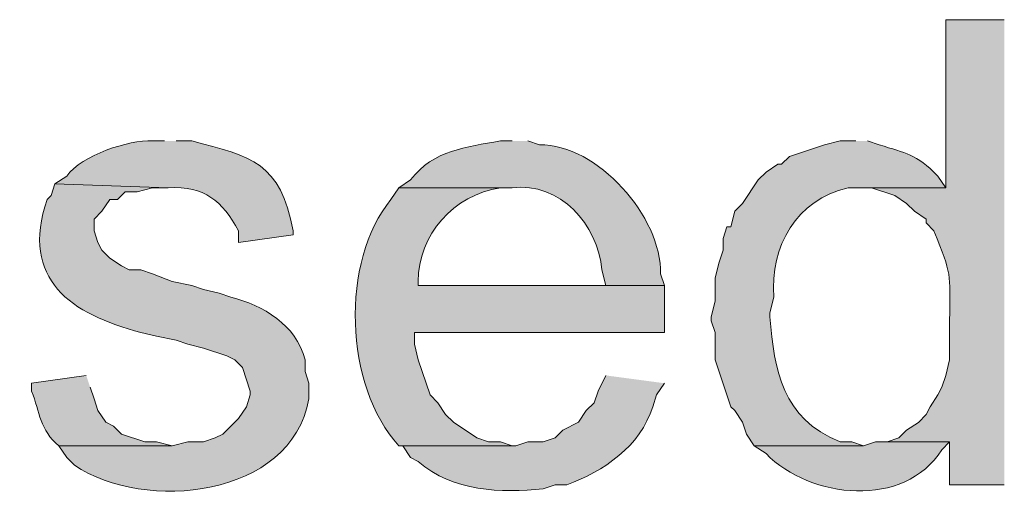
# Model space of a CAD drawing. Units: inches. Extents: x 23 to 190, y 62 to 219.
# Drawn here: x 101 to 106, y 88 to 91 of the extents above; entities that cross this region are included whole.
import ezdxf

# ---------------------------------------------------------------- set-up
doc = ezdxf.new("R2010")
doc.units = ezdxf.units.IN
doc.header["$MEASUREMENT"] = 0
doc.layers.add('Layer 1', color=7, linetype='Continuous')

msp = doc.modelspace()

# ---------------------------------------------------------------- hatches: boundary and pattern name
at = {"layer": 'Layer 1', "true_color": 0xffffff}
h = msp.add_hatch(color=7, dxfattribs=at)
edge = h.paths.add_edge_path()
edge.add_spline(control_points=[(106.3413, 90.5157), (106.3413, 90.5157), (106.0238, 90.5157), (106.0238, 90.5157), (106.0238, 90.5157), (106.0238, 89.6056), (106.0238, 89.6056), (106.0238, 89.6056), (105.5582, 89.6056), (105.5582, 89.6056), (105.5582, 89.6056), (105.6217, 89.6056), (105.6217, 89.6056), (105.6217, 89.6056), (105.7487, 89.5632), (105.7487, 89.5632), (105.7487, 89.5632), (105.8122, 89.5209), (105.8122, 89.5209), (105.8122, 89.5209), (105.8545, 89.4785), (105.8545, 89.4785), (105.8545, 89.4785), (105.918, 89.4362), (105.918, 89.4362), (105.918, 89.4362), (105.918, 89.415), (105.918, 89.415), (105.918, 89.415), (105.9603, 89.3727), (105.9603, 89.3727), (106.0581, 89.1222), (106.0471, 89.1603), (106.045, 88.8859), (106.045, 88.8859), (106.045, 88.6742), (106.045, 88.6742), (106.045, 88.6742), (106.0238, 88.5895), (106.0238, 88.5895), (106.0238, 88.5895), (106.0027, 88.526), (106.0027, 88.526), (106.0027, 88.526), (105.9815, 88.4837), (105.9815, 88.4837), (105.9815, 88.4837), (105.9392, 88.4202), (105.9392, 88.4202), (105.9392, 88.4202), (105.918, 88.3779), (105.918, 88.3779), (105.918, 88.3779), (105.8757, 88.3355), (105.8757, 88.3355), (105.8757, 88.3355), (105.8122, 88.2932), (105.8122, 88.2932), (105.8122, 88.2932), (105.7698, 88.2509), (105.7698, 88.2509), (105.7698, 88.2509), (105.7063, 88.2297), (105.7063, 88.2297), (105.7063, 88.2297), (106.045, 88.2297), (106.045, 88.2297), (106.045, 88.2297), (106.045, 87.9969), (106.045, 87.9969), (106.045, 87.9969), (106.3413, 87.9969), (106.3413, 87.9969)], knot_values=[0, 0, 0, 0, 0.352778, 0.352778, 0.352778, 0.705556, 0.705556, 0.705556, 1.058333, 1.058333, 1.058333, 1.411111, 1.411111, 1.411111, 1.763889, 1.763889, 1.763889, 2.116667, 2.116667, 2.116667, 2.469444, 2.469444, 2.469444, 2.822222, 2.822222, 2.822222, 3.175, 3.175, 3.175, 3.527778, 3.527778, 3.527778, 3.880556, 3.880556, 3.880556, 4.233333, 4.233333, 4.233333, 4.586111, 4.586111, 4.586111, 4.938889, 4.938889, 4.938889, 5.291667, 5.291667, 5.291667, 5.644444, 5.644444, 5.644444, 5.997222, 5.997222, 5.997222, 6.35, 6.35, 6.35, 6.702778, 6.702778, 6.702778, 7.055556, 7.055556, 7.055556, 7.408333, 7.408333, 7.408333, 7.761111, 7.761111, 7.761111, 8.113889, 8.113889, 8.113889, 8.466667, 8.466667, 8.466667, 8.466667], degree=3, periodic=0)
edge.add_line((106.3413, 87.9969), (106.3413, 90.5157))
h = msp.add_hatch(color=7, dxfattribs=at)
edge = h.paths.add_edge_path()
edge.add_spline(control_points=[(101.7905, 89.8596), (101.7905, 89.8596), (101.727, 89.8596), (101.727, 89.8596), (101.5943, 89.8656), (101.3456, 89.7819), (101.2613, 89.6691), (101.2613, 89.6691), (101.1978, 89.6267), (101.1978, 89.6267), (101.1978, 89.6267), (101.8117, 89.6056), (101.8117, 89.6056), (102.0113, 89.6158), (102.102, 89.535), (102.1927, 89.3727), (102.1927, 89.3727), (102.1927, 89.3092), (102.1927, 89.3092), (102.1927, 89.3092), (102.489, 89.3516), (102.489, 89.3516), (102.489, 89.3516), (102.489, 89.3727), (102.489, 89.3727), (102.4181, 89.7424), (102.2639, 89.7763), (101.9387, 89.8596), (101.9387, 89.8596), (101.854, 89.8596), (101.854, 89.8596)], knot_values=[0, 0, 0, 0, 0.352778, 0.352778, 0.352778, 0.705556, 0.705556, 0.705556, 1.058333, 1.058333, 1.058333, 1.411111, 1.411111, 1.411111, 1.763889, 1.763889, 1.763889, 2.116667, 2.116667, 2.116667, 2.469444, 2.469444, 2.469444, 2.822222, 2.822222, 2.822222, 3.175, 3.175, 3.175, 3.527778, 3.527778, 3.527778, 3.527778], degree=3, periodic=0)
edge.add_line((101.854, 89.8596), (101.7905, 89.8596))
h = msp.add_hatch(color=7, dxfattribs=at)
edge = h.paths.add_edge_path()
edge.add_spline(control_points=[(103.6743, 89.8596), (103.6743, 89.8596), (103.6108, 89.8596), (103.6108, 89.8596), (103.4242, 89.8239), (103.2517, 89.8123), (103.124, 89.6479), (103.124, 89.6479), (103.0605, 89.6056), (103.0605, 89.6056), (103.0605, 89.6056), (103.6743, 89.6056), (103.6743, 89.6056), (103.9364, 89.6366), (104.1386, 89.4073), (104.1612, 89.1611), (104.1612, 89.1611), (104.1823, 89.0764), (104.1823, 89.0764), (104.1823, 89.0764), (103.1663, 89.0764), (103.1663, 89.0764), (103.1663, 89.0764), (104.4998, 89.0764), (104.4998, 89.0764), (104.4998, 89.0764), (104.4787, 89.1399), (104.4787, 89.1399), (104.4861, 89.4457), (104.1368, 89.8437), (103.8225, 89.8384), (103.8225, 89.8384), (103.759, 89.8596), (103.759, 89.8596)], knot_values=[0, 0, 0, 0, 0.352778, 0.352778, 0.352778, 0.705556, 0.705556, 0.705556, 1.058333, 1.058333, 1.058333, 1.411111, 1.411111, 1.411111, 1.763889, 1.763889, 1.763889, 2.116667, 2.116667, 2.116667, 2.469444, 2.469444, 2.469444, 2.822222, 2.822222, 2.822222, 3.175, 3.175, 3.175, 3.527778, 3.527778, 3.527778, 3.880556, 3.880556, 3.880556, 3.880556], degree=3, periodic=0)
edge.add_line((103.759, 89.8596), (103.6743, 89.8596))
h = msp.add_hatch(color=7, dxfattribs=at)
edge = h.paths.add_edge_path()
edge.add_spline(control_points=[(105.537, 89.8596), (105.537, 89.8596), (105.4523, 89.8596), (105.4523, 89.8596), (105.4523, 89.8596), (105.3677, 89.8384), (105.3677, 89.8384), (105.3677, 89.8384), (105.1772, 89.7749), (105.1772, 89.7749), (105.1772, 89.7749), (105.1348, 89.7326), (105.1348, 89.7326), (105.1348, 89.7326), (105.1137, 89.7326), (105.1137, 89.7326), (105.1137, 89.7326), (105.0502, 89.6902), (105.0502, 89.6902), (105.0502, 89.6902), (105.0078, 89.6479), (105.0078, 89.6479), (105.0078, 89.6479), (104.9232, 89.5209), (104.9232, 89.5209), (104.9232, 89.5209), (104.8808, 89.4786), (104.8808, 89.4786), (104.8808, 89.4786), (104.8597, 89.3939), (104.8597, 89.3939), (104.8597, 89.3939), (104.8385, 89.3939), (104.8385, 89.3939), (104.8385, 89.3939), (104.8173, 89.3304), (104.8173, 89.3304), (104.8173, 89.3304), (104.8173, 89.2669), (104.8173, 89.2669), (104.8173, 89.2669), (104.7962, 89.2034), (104.7962, 89.2034), (104.7962, 89.2034), (104.775, 89.1187), (104.775, 89.1187), (104.775, 89.1187), (104.775, 88.9917), (104.775, 88.9917), (104.775, 88.9917), (104.7538, 88.9071), (104.7538, 88.9071), (104.7538, 88.9071), (104.7538, 88.8859), (104.7538, 88.8859), (104.7538, 88.8859), (104.775, 88.8224), (104.775, 88.8224), (104.775, 88.8224), (104.775, 88.6742), (104.775, 88.6742), (104.775, 88.6742), (104.8385, 88.4837), (104.8385, 88.4837), (104.8385, 88.4837), (104.8597, 88.4202), (104.8597, 88.4202), (104.8597, 88.4202), (104.8808, 88.3991), (104.8808, 88.3991), (104.8808, 88.3991), (104.9232, 88.3356), (104.9232, 88.3356), (104.9232, 88.3356), (104.9443, 88.2721), (104.9443, 88.2721), (104.9443, 88.2721), (104.9867, 88.2086), (104.9867, 88.2086), (104.9867, 88.2086), (105.5793, 88.2086), (105.5793, 88.2086), (105.5793, 88.2086), (105.5158, 88.2297), (105.5158, 88.2297), (105.5158, 88.2297), (105.4523, 88.2297), (105.4523, 88.2297), (105.1341, 88.3603), (105.0967, 88.6142), (105.0713, 88.9071), (105.0713, 88.9071), (105.0713, 88.9282), (105.0713, 88.9282), (105.0713, 88.9282), (105.0925, 89.0129), (105.0925, 89.0129), (105.0717, 89.2884), (105.2149, 89.541), (105.4947, 89.6056), (105.4947, 89.6056), (106.0238, 89.6056), (106.0238, 89.6056), (106.0238, 89.6056), (105.9815, 89.6691), (105.9815, 89.6691), (105.8598, 89.7897), (105.8104, 89.7922), (105.664, 89.8384), (105.664, 89.8384), (105.6005, 89.8596), (105.6005, 89.8596)], knot_values=[0, 0, 0, 0, 0.352778, 0.352778, 0.352778, 0.705556, 0.705556, 0.705556, 1.058333, 1.058333, 1.058333, 1.411111, 1.411111, 1.411111, 1.763889, 1.763889, 1.763889, 2.116667, 2.116667, 2.116667, 2.469444, 2.469444, 2.469444, 2.822222, 2.822222, 2.822222, 3.175, 3.175, 3.175, 3.527778, 3.527778, 3.527778, 3.880556, 3.880556, 3.880556, 4.233333, 4.233333, 4.233333, 4.586111, 4.586111, 4.586111, 4.938889, 4.938889, 4.938889, 5.291667, 5.291667, 5.291667, 5.644444, 5.644444, 5.644444, 5.997222, 5.997222, 5.997222, 6.35, 6.35, 6.35, 6.702778, 6.702778, 6.702778, 7.055556, 7.055556, 7.055556, 7.408333, 7.408333, 7.408333, 7.761111, 7.761111, 7.761111, 8.113889, 8.113889, 8.113889, 8.466667, 8.466667, 8.466667, 8.819444, 8.819444, 8.819444, 9.172222, 9.172222, 9.172222, 9.525, 9.525, 9.525, 9.877778, 9.877778, 9.877778, 10.230556, 10.230556, 10.230556, 10.583333, 10.583333, 10.583333, 10.936111, 10.936111, 10.936111, 11.288889, 11.288889, 11.288889, 11.641667, 11.641667, 11.641667, 11.994444, 11.994444, 11.994444, 12.347222, 12.347222, 12.347222, 12.7, 12.7, 12.7, 13.052778, 13.052778, 13.052778, 13.052778], degree=3, periodic=0)
edge.add_line((105.6005, 89.8596), (105.537, 89.8596))
h = msp.add_hatch(color=7, dxfattribs=at)
edge = h.paths.add_edge_path()
edge.add_spline(control_points=[(101.1978, 89.6267), (101.1978, 89.6267), (101.1767, 89.5632), (101.1767, 89.5632), (101.1767, 89.5632), (101.1555, 89.5421), (101.1555, 89.5421), (101.0066, 89.1092), (101.286, 88.9198), (101.6635, 88.8224), (101.6635, 88.8224), (101.7482, 88.8012), (101.7482, 88.8012), (101.7482, 88.8012), (101.854, 88.7801), (101.854, 88.7801), (101.854, 88.7801), (101.9175, 88.7589), (101.9175, 88.7589), (101.9175, 88.7589), (102.0022, 88.7377), (102.0022, 88.7377), (102.0022, 88.7377), (102.1292, 88.6954), (102.1292, 88.6954), (102.1292, 88.6954), (102.1715, 88.6742), (102.1715, 88.6742), (102.1715, 88.6742), (102.2138, 88.6319), (102.2138, 88.6319), (102.2138, 88.6319), (102.2562, 88.5049), (102.2562, 88.5049), (102.2562, 88.5049), (102.2562, 88.4837), (102.2562, 88.4837), (102.2562, 88.4837), (102.235, 88.4202), (102.235, 88.4202), (102.235, 88.4202), (102.1927, 88.3567), (102.1927, 88.3567), (102.1927, 88.3567), (102.108, 88.2721), (102.108, 88.2721), (102.108, 88.2721), (102.0657, 88.2509), (102.0657, 88.2509), (102.0657, 88.2509), (102.0022, 88.2297), (102.0022, 88.2297), (102.0022, 88.2297), (101.9175, 88.2297), (101.9175, 88.2297), (101.9175, 88.2297), (101.8328, 88.2086), (101.8328, 88.2086), (101.8328, 88.2086), (101.219, 88.2086), (101.219, 88.2086), (101.219, 88.2086), (101.2613, 88.1451), (101.2613, 88.1451), (101.2613, 88.1451), (101.3037, 88.1027), (101.3037, 88.1027), (101.6847, 87.8484), (102.477, 87.9249), (102.5737, 88.4626), (102.5737, 88.4626), (102.5737, 88.5472), (102.5737, 88.5472), (102.5737, 88.5472), (102.5525, 88.6107), (102.5525, 88.6107), (102.5525, 88.6107), (102.5525, 88.6742), (102.5525, 88.6742), (102.5035, 88.8647), (102.3271, 88.9691), (102.1503, 89.0129), (102.1503, 89.0129), (102.0868, 89.0341), (102.0868, 89.0341), (102.0868, 89.0341), (102.0022, 89.0552), (102.0022, 89.0552), (102.0022, 89.0552), (101.9387, 89.0764), (101.9387, 89.0764), (101.9387, 89.0764), (101.8328, 89.0976), (101.8328, 89.0976), (101.8328, 89.0976), (101.727, 89.1399), (101.727, 89.1399), (101.727, 89.1399), (101.6635, 89.1611), (101.6635, 89.1611), (101.6635, 89.1611), (101.6, 89.1611), (101.6, 89.1611), (101.6, 89.1611), (101.5577, 89.1822), (101.5577, 89.1822), (101.5577, 89.1822), (101.4942, 89.2245), (101.4942, 89.2245), (101.4942, 89.2245), (101.4518, 89.2669), (101.4518, 89.2669), (101.4518, 89.2669), (101.4307, 89.3092), (101.4307, 89.3092), (101.4307, 89.3092), (101.4095, 89.3727), (101.4095, 89.3727), (101.4095, 89.3727), (101.4095, 89.4362), (101.4095, 89.4362), (101.4095, 89.4362), (101.4518, 89.4785), (101.4518, 89.4785), (101.4518, 89.4785), (101.4942, 89.5421), (101.4942, 89.5421), (101.4942, 89.5421), (101.5365, 89.5421), (101.5365, 89.5421), (101.5365, 89.5421), (101.5788, 89.5844), (101.5788, 89.5844), (101.5788, 89.5844), (101.6423, 89.5844), (101.6423, 89.5844), (101.6423, 89.5844), (101.727, 89.6056), (101.727, 89.6056), (101.727, 89.6056), (101.8117, 89.6056), (101.8117, 89.6056)], knot_values=[0, 0, 0, 0, 0.352778, 0.352778, 0.352778, 0.705556, 0.705556, 0.705556, 1.058333, 1.058333, 1.058333, 1.411111, 1.411111, 1.411111, 1.763889, 1.763889, 1.763889, 2.116667, 2.116667, 2.116667, 2.469444, 2.469444, 2.469444, 2.822222, 2.822222, 2.822222, 3.175, 3.175, 3.175, 3.527778, 3.527778, 3.527778, 3.880556, 3.880556, 3.880556, 4.233333, 4.233333, 4.233333, 4.586111, 4.586111, 4.586111, 4.938889, 4.938889, 4.938889, 5.291667, 5.291667, 5.291667, 5.644444, 5.644444, 5.644444, 5.997222, 5.997222, 5.997222, 6.35, 6.35, 6.35, 6.702778, 6.702778, 6.702778, 7.055556, 7.055556, 7.055556, 7.408333, 7.408333, 7.408333, 7.761111, 7.761111, 7.761111, 8.113889, 8.113889, 8.113889, 8.466667, 8.466667, 8.466667, 8.819444, 8.819444, 8.819444, 9.172222, 9.172222, 9.172222, 9.525, 9.525, 9.525, 9.877778, 9.877778, 9.877778, 10.230556, 10.230556, 10.230556, 10.583333, 10.583333, 10.583333, 10.936111, 10.936111, 10.936111, 11.288889, 11.288889, 11.288889, 11.641667, 11.641667, 11.641667, 11.994444, 11.994444, 11.994444, 12.347222, 12.347222, 12.347222, 12.7, 12.7, 12.7, 13.052778, 13.052778, 13.052778, 13.405556, 13.405556, 13.405556, 13.758333, 13.758333, 13.758333, 14.111111, 14.111111, 14.111111, 14.463889, 14.463889, 14.463889, 14.816667, 14.816667, 14.816667, 15.169444, 15.169444, 15.169444, 15.522222, 15.522222, 15.522222, 15.875, 15.875, 15.875, 16.227778, 16.227778, 16.227778, 16.580556, 16.580556, 16.580556, 16.580556], degree=3, periodic=0)
edge.add_line((101.8117, 89.6056), (101.1978, 89.6267))
h = msp.add_hatch(color=7, dxfattribs=at)
edge = h.paths.add_edge_path()
edge.add_spline(control_points=[(103.0605, 89.6056), (103.0605, 89.6056), (103.0182, 89.5421), (103.0182, 89.5421), (102.7437, 89.2104), (102.7645, 88.5313), (103.0605, 88.2086), (103.0605, 88.2086), (103.6955, 88.2086), (103.6955, 88.2086), (103.6955, 88.2086), (103.6743, 88.2086), (103.6743, 88.2086), (103.6743, 88.2086), (103.6108, 88.2297), (103.6108, 88.2297), (103.6108, 88.2297), (103.5473, 88.2297), (103.5473, 88.2297), (103.5473, 88.2297), (103.4838, 88.2509), (103.4838, 88.2509), (103.4838, 88.2509), (103.3568, 88.3356), (103.3568, 88.3356), (103.3568, 88.3356), (103.3145, 88.3779), (103.3145, 88.3779), (103.3145, 88.3779), (103.2722, 88.4414), (103.2722, 88.4414), (103.2722, 88.4414), (103.2298, 88.4837), (103.2298, 88.4837), (103.2298, 88.4837), (103.1663, 88.6742), (103.1663, 88.6742), (103.1663, 88.6742), (103.1452, 88.7589), (103.1452, 88.7589), (103.1452, 88.7589), (103.1452, 88.8224), (103.1452, 88.8224), (103.1452, 88.8224), (104.4998, 88.8224), (104.4998, 88.8224), (104.4998, 88.8224), (104.4998, 89.0764), (104.4998, 89.0764), (104.4998, 89.0764), (103.1663, 89.0764), (103.1663, 89.0764), (103.1663, 89.0764), (103.1663, 89.0976), (103.1663, 89.0976), (103.1639, 89.3512), (103.3586, 89.5667), (103.6108, 89.6056), (103.6108, 89.6056), (103.6743, 89.6056), (103.6743, 89.6056)], knot_values=[0, 0, 0, 0, 0.352778, 0.352778, 0.352778, 0.705556, 0.705556, 0.705556, 1.058333, 1.058333, 1.058333, 1.411111, 1.411111, 1.411111, 1.763889, 1.763889, 1.763889, 2.116667, 2.116667, 2.116667, 2.469444, 2.469444, 2.469444, 2.822222, 2.822222, 2.822222, 3.175, 3.175, 3.175, 3.527778, 3.527778, 3.527778, 3.880556, 3.880556, 3.880556, 4.233333, 4.233333, 4.233333, 4.586111, 4.586111, 4.586111, 4.938889, 4.938889, 4.938889, 5.291667, 5.291667, 5.291667, 5.644444, 5.644444, 5.644444, 5.997222, 5.997222, 5.997222, 6.35, 6.35, 6.35, 6.702778, 6.702778, 6.702778, 7.055556, 7.055556, 7.055556, 7.055556], degree=3, periodic=0)
edge.add_line((103.6743, 89.6056), (103.0605, 89.6056))
h = msp.add_hatch(color=7, dxfattribs=at)
edge = h.paths.add_edge_path()
edge.add_spline(control_points=[(101.3672, 88.5896), (101.3672, 88.5896), (101.0708, 88.5472), (101.0708, 88.5472), (101.0708, 88.5472), (101.0708, 88.5049), (101.0708, 88.5049), (101.1167, 88.3895), (101.1149, 88.2929), (101.219, 88.2086), (101.219, 88.2086), (101.8328, 88.2086), (101.8328, 88.2086), (101.8328, 88.2086), (101.7482, 88.2297), (101.7482, 88.2297), (101.7482, 88.2297), (101.6847, 88.2297), (101.6847, 88.2297), (101.6847, 88.2297), (101.5577, 88.2721), (101.5577, 88.2721), (101.5577, 88.2721), (101.5153, 88.3144), (101.5153, 88.3144), (101.5153, 88.3144), (101.473, 88.3356), (101.473, 88.3356), (101.473, 88.3356), (101.4307, 88.3991), (101.4307, 88.3991), (101.4307, 88.3991), (101.4095, 88.4626), (101.4095, 88.4626), (101.4095, 88.4626), (101.3883, 88.5261), (101.3883, 88.5261)], knot_values=[0, 0, 0, 0, 0.352778, 0.352778, 0.352778, 0.705556, 0.705556, 0.705556, 1.058333, 1.058333, 1.058333, 1.411111, 1.411111, 1.411111, 1.763889, 1.763889, 1.763889, 2.116667, 2.116667, 2.116667, 2.469444, 2.469444, 2.469444, 2.822222, 2.822222, 2.822222, 3.175, 3.175, 3.175, 3.527778, 3.527778, 3.527778, 3.880556, 3.880556, 3.880556, 4.233333, 4.233333, 4.233333, 4.233333], degree=3, periodic=0)
edge.add_line((101.3883, 88.5261), (101.3672, 88.5896))
h = msp.add_hatch(color=7, dxfattribs=at)
edge = h.paths.add_edge_path()
edge.add_spline(control_points=[(104.1823, 88.5896), (104.1823, 88.5896), (104.14, 88.5049), (104.14, 88.5049), (104.14, 88.5049), (104.1188, 88.4414), (104.1188, 88.4414), (104.1188, 88.4414), (104.0765, 88.3991), (104.0765, 88.3991), (104.0765, 88.3991), (104.0342, 88.3356), (104.0342, 88.3356), (104.0342, 88.3356), (103.9495, 88.2932), (103.9495, 88.2932), (103.9495, 88.2932), (103.9072, 88.2509), (103.9072, 88.2509), (103.9072, 88.2509), (103.8437, 88.2297), (103.8437, 88.2297), (103.8437, 88.2297), (103.759, 88.2297), (103.759, 88.2297), (103.759, 88.2297), (103.6955, 88.2086), (103.6955, 88.2086), (103.6955, 88.2086), (103.0605, 88.2086), (103.0605, 88.2086), (103.0605, 88.2086), (103.0817, 88.2086), (103.0817, 88.2086), (103.0817, 88.2086), (103.124, 88.1451), (103.124, 88.1451), (103.124, 88.1451), (103.1663, 88.1239), (103.1663, 88.1239), (103.353, 87.9577), (103.6144, 87.9531), (103.8437, 87.9757), (103.8437, 87.9757), (103.9072, 87.9969), (103.9072, 87.9969), (103.9072, 87.9969), (103.9707, 87.9969), (103.9707, 87.9969), (104.1693, 88.0703), (104.3697, 88.2047), (104.4363, 88.4202), (104.4363, 88.4202), (104.4575, 88.4837), (104.4575, 88.4837), (104.4575, 88.4837), (104.4998, 88.5472), (104.4998, 88.5472)], knot_values=[0, 0, 0, 0, 0.352778, 0.352778, 0.352778, 0.705556, 0.705556, 0.705556, 1.058333, 1.058333, 1.058333, 1.411111, 1.411111, 1.411111, 1.763889, 1.763889, 1.763889, 2.116667, 2.116667, 2.116667, 2.469444, 2.469444, 2.469444, 2.822222, 2.822222, 2.822222, 3.175, 3.175, 3.175, 3.527778, 3.527778, 3.527778, 3.880556, 3.880556, 3.880556, 4.233333, 4.233333, 4.233333, 4.586111, 4.586111, 4.586111, 4.938889, 4.938889, 4.938889, 5.291667, 5.291667, 5.291667, 5.644444, 5.644444, 5.644444, 5.997222, 5.997222, 5.997222, 6.35, 6.35, 6.35, 6.702778, 6.702778, 6.702778, 6.702778], degree=3, periodic=0)
edge.add_line((104.4998, 88.5472), (104.1823, 88.5896))
h = msp.add_hatch(color=7, dxfattribs=at)
edge = h.paths.add_edge_path()
edge.add_spline(control_points=[(105.7063, 88.2297), (105.7063, 88.2297), (105.6428, 88.2297), (105.6428, 88.2297), (105.6428, 88.2297), (105.5793, 88.2086), (105.5793, 88.2086), (105.5793, 88.2086), (104.9867, 88.2086), (104.9867, 88.2086), (104.9867, 88.2086), (105.0502, 88.1662), (105.0502, 88.1662), (105.2911, 87.9203), (105.8005, 87.866), (106.0027, 88.1874), (106.0027, 88.1874), (106.045, 88.2297), (106.045, 88.2297)], knot_values=[0, 0, 0, 0, 0.352778, 0.352778, 0.352778, 0.705556, 0.705556, 0.705556, 1.058333, 1.058333, 1.058333, 1.411111, 1.411111, 1.411111, 1.763889, 1.763889, 1.763889, 2.116667, 2.116667, 2.116667, 2.116667], degree=3, periodic=0)
edge.add_line((106.045, 88.2297), (105.7063, 88.2297))

# ---------------------------------------------------------------- linework, layer by layer
at = {"layer": 'Layer 1', "lineweight": 0}
for points, knots in [([(106.3413, 90.5157), (106.3413, 90.5157), (106.0238, 90.5157), (106.0238, 90.5157), (106.0238, 90.5157), (106.0238, 89.6056), (106.0238, 89.6056), (106.0238, 89.6056), (105.5582, 89.6056), (105.5582, 89.6056), (105.5582, 89.6056), (105.6217, 89.6056), (105.6217, 89.6056), (105.6217, 89.6056), (105.7487, 89.5632), (105.7487, 89.5632), (105.7487, 89.5632), (105.8122, 89.5209), (105.8122, 89.5209), (105.8122, 89.5209), (105.8545, 89.4785), (105.8545, 89.4785), (105.8545, 89.4785), (105.918, 89.4362), (105.918, 89.4362), (105.918, 89.4362), (105.918, 89.415), (105.918, 89.415), (105.918, 89.415), (105.9603, 89.3727), (105.9603, 89.3727), (106.0581, 89.1222), (106.0471, 89.1603), (106.045, 88.8859), (106.045, 88.8859), (106.045, 88.6742), (106.045, 88.6742), (106.045, 88.6742), (106.0238, 88.5895), (106.0238, 88.5895), (106.0238, 88.5895), (106.0027, 88.526), (106.0027, 88.526), (106.0027, 88.526), (105.9815, 88.4837), (105.9815, 88.4837), (105.9815, 88.4837), (105.9392, 88.4202), (105.9392, 88.4202), (105.9392, 88.4202), (105.918, 88.3779), (105.918, 88.3779), (105.918, 88.3779), (105.8757, 88.3355), (105.8757, 88.3355), (105.8757, 88.3355), (105.8122, 88.2932), (105.8122, 88.2932), (105.8122, 88.2932), (105.7698, 88.2509), (105.7698, 88.2509), (105.7698, 88.2509), (105.7063, 88.2297), (105.7063, 88.2297), (105.7063, 88.2297), (106.045, 88.2297), (106.045, 88.2297), (106.045, 88.2297), (106.045, 87.9969), (106.045, 87.9969), (106.045, 87.9969), (106.3413, 87.9969), (106.3413, 87.9969)], [0, 0, 0, 0, 1, 1, 1, 2, 2, 2, 3, 3, 3, 4, 4, 4, 5, 5, 5, 6, 6, 6, 7, 7, 7, 8, 8, 8, 9, 9, 9, 10, 10, 10, 11, 11, 11, 12, 12, 12, 13, 13, 13, 14, 14, 14, 15, 15, 15, 16, 16, 16, 17, 17, 17, 18, 18, 18, 19, 19, 19, 20, 20, 20, 21, 21, 21, 22, 22, 22, 23, 23, 23, 24, 24, 24, 24]), ([(101.7905, 89.8596), (101.7905, 89.8596), (101.727, 89.8596), (101.727, 89.8596), (101.5943, 89.8656), (101.3456, 89.7819), (101.2613, 89.6691), (101.2613, 89.6691), (101.1978, 89.6267), (101.1978, 89.6267), (101.1978, 89.6267), (101.8117, 89.6056), (101.8117, 89.6056), (102.0113, 89.6158), (102.102, 89.535), (102.1927, 89.3727), (102.1927, 89.3727), (102.1927, 89.3092), (102.1927, 89.3092), (102.1927, 89.3092), (102.489, 89.3516), (102.489, 89.3516), (102.489, 89.3516), (102.489, 89.3727), (102.489, 89.3727), (102.4181, 89.7424), (102.2639, 89.7763), (101.9387, 89.8596), (101.9387, 89.8596), (101.854, 89.8596), (101.854, 89.8596)], [0, 0, 0, 0, 1, 1, 1, 2, 2, 2, 3, 3, 3, 4, 4, 4, 5, 5, 5, 6, 6, 6, 7, 7, 7, 8, 8, 8, 9, 9, 9, 10, 10, 10, 10]), ([(103.6743, 89.8596), (103.6743, 89.8596), (103.6108, 89.8596), (103.6108, 89.8596), (103.4242, 89.8239), (103.2517, 89.8123), (103.124, 89.6479), (103.124, 89.6479), (103.0605, 89.6056), (103.0605, 89.6056), (103.0605, 89.6056), (103.6743, 89.6056), (103.6743, 89.6056), (103.9364, 89.6366), (104.1386, 89.4073), (104.1612, 89.1611), (104.1612, 89.1611), (104.1823, 89.0764), (104.1823, 89.0764), (104.1823, 89.0764), (103.1663, 89.0764), (103.1663, 89.0764), (103.1663, 89.0764), (104.4998, 89.0764), (104.4998, 89.0764), (104.4998, 89.0764), (104.4787, 89.1399), (104.4787, 89.1399), (104.4861, 89.4457), (104.1368, 89.8437), (103.8225, 89.8384), (103.8225, 89.8384), (103.759, 89.8596), (103.759, 89.8596)], [0, 0, 0, 0, 1, 1, 1, 2, 2, 2, 3, 3, 3, 4, 4, 4, 5, 5, 5, 6, 6, 6, 7, 7, 7, 8, 8, 8, 9, 9, 9, 10, 10, 10, 11, 11, 11, 11]), ([(105.537, 89.8596), (105.537, 89.8596), (105.4523, 89.8596), (105.4523, 89.8596), (105.4523, 89.8596), (105.3677, 89.8384), (105.3677, 89.8384), (105.3677, 89.8384), (105.1772, 89.7749), (105.1772, 89.7749), (105.1772, 89.7749), (105.1348, 89.7326), (105.1348, 89.7326), (105.1348, 89.7326), (105.1137, 89.7326), (105.1137, 89.7326), (105.1137, 89.7326), (105.0502, 89.6902), (105.0502, 89.6902), (105.0502, 89.6902), (105.0078, 89.6479), (105.0078, 89.6479), (105.0078, 89.6479), (104.9232, 89.5209), (104.9232, 89.5209), (104.9232, 89.5209), (104.8808, 89.4786), (104.8808, 89.4786), (104.8808, 89.4786), (104.8597, 89.3939), (104.8597, 89.3939), (104.8597, 89.3939), (104.8385, 89.3939), (104.8385, 89.3939), (104.8385, 89.3939), (104.8173, 89.3304), (104.8173, 89.3304), (104.8173, 89.3304), (104.8173, 89.2669), (104.8173, 89.2669), (104.8173, 89.2669), (104.7962, 89.2034), (104.7962, 89.2034), (104.7962, 89.2034), (104.775, 89.1187), (104.775, 89.1187), (104.775, 89.1187), (104.775, 88.9917), (104.775, 88.9917), (104.775, 88.9917), (104.7538, 88.9071), (104.7538, 88.9071), (104.7538, 88.9071), (104.7538, 88.8859), (104.7538, 88.8859), (104.7538, 88.8859), (104.775, 88.8224), (104.775, 88.8224), (104.775, 88.8224), (104.775, 88.6742), (104.775, 88.6742), (104.775, 88.6742), (104.8385, 88.4837), (104.8385, 88.4837), (104.8385, 88.4837), (104.8597, 88.4202), (104.8597, 88.4202), (104.8597, 88.4202), (104.8808, 88.3991), (104.8808, 88.3991), (104.8808, 88.3991), (104.9232, 88.3356), (104.9232, 88.3356), (104.9232, 88.3356), (104.9443, 88.2721), (104.9443, 88.2721), (104.9443, 88.2721), (104.9867, 88.2086), (104.9867, 88.2086), (104.9867, 88.2086), (105.5793, 88.2086), (105.5793, 88.2086), (105.5793, 88.2086), (105.5158, 88.2297), (105.5158, 88.2297), (105.5158, 88.2297), (105.4523, 88.2297), (105.4523, 88.2297), (105.1341, 88.3603), (105.0967, 88.6142), (105.0713, 88.9071), (105.0713, 88.9071), (105.0713, 88.9282), (105.0713, 88.9282), (105.0713, 88.9282), (105.0925, 89.0129), (105.0925, 89.0129), (105.0717, 89.2884), (105.2149, 89.541), (105.4947, 89.6056), (105.4947, 89.6056), (106.0238, 89.6056), (106.0238, 89.6056), (106.0238, 89.6056), (105.9815, 89.6691), (105.9815, 89.6691), (105.8598, 89.7897), (105.8104, 89.7922), (105.664, 89.8384), (105.664, 89.8384), (105.6005, 89.8596), (105.6005, 89.8596)], [0, 0, 0, 0, 1, 1, 1, 2, 2, 2, 3, 3, 3, 4, 4, 4, 5, 5, 5, 6, 6, 6, 7, 7, 7, 8, 8, 8, 9, 9, 9, 10, 10, 10, 11, 11, 11, 12, 12, 12, 13, 13, 13, 14, 14, 14, 15, 15, 15, 16, 16, 16, 17, 17, 17, 18, 18, 18, 19, 19, 19, 20, 20, 20, 21, 21, 21, 22, 22, 22, 23, 23, 23, 24, 24, 24, 25, 25, 25, 26, 26, 26, 27, 27, 27, 28, 28, 28, 29, 29, 29, 30, 30, 30, 31, 31, 31, 32, 32, 32, 33, 33, 33, 34, 34, 34, 35, 35, 35, 36, 36, 36, 37, 37, 37, 37]), ([(101.1978, 89.6267), (101.1978, 89.6267), (101.1767, 89.5632), (101.1767, 89.5632), (101.1767, 89.5632), (101.1555, 89.5421), (101.1555, 89.5421), (101.0066, 89.1092), (101.286, 88.9198), (101.6635, 88.8224), (101.6635, 88.8224), (101.7482, 88.8012), (101.7482, 88.8012), (101.7482, 88.8012), (101.854, 88.7801), (101.854, 88.7801), (101.854, 88.7801), (101.9175, 88.7589), (101.9175, 88.7589), (101.9175, 88.7589), (102.0022, 88.7377), (102.0022, 88.7377), (102.0022, 88.7377), (102.1292, 88.6954), (102.1292, 88.6954), (102.1292, 88.6954), (102.1715, 88.6742), (102.1715, 88.6742), (102.1715, 88.6742), (102.2138, 88.6319), (102.2138, 88.6319), (102.2138, 88.6319), (102.2562, 88.5049), (102.2562, 88.5049), (102.2562, 88.5049), (102.2562, 88.4837), (102.2562, 88.4837), (102.2562, 88.4837), (102.235, 88.4202), (102.235, 88.4202), (102.235, 88.4202), (102.1927, 88.3567), (102.1927, 88.3567), (102.1927, 88.3567), (102.108, 88.2721), (102.108, 88.2721), (102.108, 88.2721), (102.0657, 88.2509), (102.0657, 88.2509), (102.0657, 88.2509), (102.0022, 88.2297), (102.0022, 88.2297), (102.0022, 88.2297), (101.9175, 88.2297), (101.9175, 88.2297), (101.9175, 88.2297), (101.8328, 88.2086), (101.8328, 88.2086), (101.8328, 88.2086), (101.219, 88.2086), (101.219, 88.2086), (101.219, 88.2086), (101.2613, 88.1451), (101.2613, 88.1451), (101.2613, 88.1451), (101.3037, 88.1027), (101.3037, 88.1027), (101.6847, 87.8484), (102.477, 87.9249), (102.5737, 88.4626), (102.5737, 88.4626), (102.5737, 88.5472), (102.5737, 88.5472), (102.5737, 88.5472), (102.5525, 88.6107), (102.5525, 88.6107), (102.5525, 88.6107), (102.5525, 88.6742), (102.5525, 88.6742), (102.5035, 88.8647), (102.3271, 88.9691), (102.1503, 89.0129), (102.1503, 89.0129), (102.0868, 89.0341), (102.0868, 89.0341), (102.0868, 89.0341), (102.0022, 89.0552), (102.0022, 89.0552), (102.0022, 89.0552), (101.9387, 89.0764), (101.9387, 89.0764), (101.9387, 89.0764), (101.8328, 89.0976), (101.8328, 89.0976), (101.8328, 89.0976), (101.727, 89.1399), (101.727, 89.1399), (101.727, 89.1399), (101.6635, 89.1611), (101.6635, 89.1611), (101.6635, 89.1611), (101.6, 89.1611), (101.6, 89.1611), (101.6, 89.1611), (101.5577, 89.1822), (101.5577, 89.1822), (101.5577, 89.1822), (101.4942, 89.2245), (101.4942, 89.2245), (101.4942, 89.2245), (101.4518, 89.2669), (101.4518, 89.2669), (101.4518, 89.2669), (101.4307, 89.3092), (101.4307, 89.3092), (101.4307, 89.3092), (101.4095, 89.3727), (101.4095, 89.3727), (101.4095, 89.3727), (101.4095, 89.4362), (101.4095, 89.4362), (101.4095, 89.4362), (101.4518, 89.4785), (101.4518, 89.4785), (101.4518, 89.4785), (101.4942, 89.5421), (101.4942, 89.5421), (101.4942, 89.5421), (101.5365, 89.5421), (101.5365, 89.5421), (101.5365, 89.5421), (101.5788, 89.5844), (101.5788, 89.5844), (101.5788, 89.5844), (101.6423, 89.5844), (101.6423, 89.5844), (101.6423, 89.5844), (101.727, 89.6056), (101.727, 89.6056), (101.727, 89.6056), (101.8117, 89.6056), (101.8117, 89.6056)], [0, 0, 0, 0, 1, 1, 1, 2, 2, 2, 3, 3, 3, 4, 4, 4, 5, 5, 5, 6, 6, 6, 7, 7, 7, 8, 8, 8, 9, 9, 9, 10, 10, 10, 11, 11, 11, 12, 12, 12, 13, 13, 13, 14, 14, 14, 15, 15, 15, 16, 16, 16, 17, 17, 17, 18, 18, 18, 19, 19, 19, 20, 20, 20, 21, 21, 21, 22, 22, 22, 23, 23, 23, 24, 24, 24, 25, 25, 25, 26, 26, 26, 27, 27, 27, 28, 28, 28, 29, 29, 29, 30, 30, 30, 31, 31, 31, 32, 32, 32, 33, 33, 33, 34, 34, 34, 35, 35, 35, 36, 36, 36, 37, 37, 37, 38, 38, 38, 39, 39, 39, 40, 40, 40, 41, 41, 41, 42, 42, 42, 43, 43, 43, 44, 44, 44, 45, 45, 45, 46, 46, 46, 47, 47, 47, 47]), ([(103.0605, 89.6056), (103.0605, 89.6056), (103.0182, 89.5421), (103.0182, 89.5421), (102.7437, 89.2104), (102.7645, 88.5313), (103.0605, 88.2086), (103.0605, 88.2086), (103.6955, 88.2086), (103.6955, 88.2086), (103.6955, 88.2086), (103.6743, 88.2086), (103.6743, 88.2086), (103.6743, 88.2086), (103.6108, 88.2297), (103.6108, 88.2297), (103.6108, 88.2297), (103.5473, 88.2297), (103.5473, 88.2297), (103.5473, 88.2297), (103.4838, 88.2509), (103.4838, 88.2509), (103.4838, 88.2509), (103.3568, 88.3356), (103.3568, 88.3356), (103.3568, 88.3356), (103.3145, 88.3779), (103.3145, 88.3779), (103.3145, 88.3779), (103.2722, 88.4414), (103.2722, 88.4414), (103.2722, 88.4414), (103.2298, 88.4837), (103.2298, 88.4837), (103.2298, 88.4837), (103.1663, 88.6742), (103.1663, 88.6742), (103.1663, 88.6742), (103.1452, 88.7589), (103.1452, 88.7589), (103.1452, 88.7589), (103.1452, 88.8224), (103.1452, 88.8224), (103.1452, 88.8224), (104.4998, 88.8224), (104.4998, 88.8224), (104.4998, 88.8224), (104.4998, 89.0764), (104.4998, 89.0764), (104.4998, 89.0764), (103.1663, 89.0764), (103.1663, 89.0764), (103.1663, 89.0764), (103.1663, 89.0976), (103.1663, 89.0976), (103.1639, 89.3512), (103.3586, 89.5667), (103.6108, 89.6056), (103.6108, 89.6056), (103.6743, 89.6056), (103.6743, 89.6056)], [0, 0, 0, 0, 1, 1, 1, 2, 2, 2, 3, 3, 3, 4, 4, 4, 5, 5, 5, 6, 6, 6, 7, 7, 7, 8, 8, 8, 9, 9, 9, 10, 10, 10, 11, 11, 11, 12, 12, 12, 13, 13, 13, 14, 14, 14, 15, 15, 15, 16, 16, 16, 17, 17, 17, 18, 18, 18, 19, 19, 19, 20, 20, 20, 20]), ([(101.3672, 88.5896), (101.3672, 88.5896), (101.0708, 88.5472), (101.0708, 88.5472), (101.0708, 88.5472), (101.0708, 88.5049), (101.0708, 88.5049), (101.1167, 88.3895), (101.1149, 88.2929), (101.219, 88.2086), (101.219, 88.2086), (101.8328, 88.2086), (101.8328, 88.2086), (101.8328, 88.2086), (101.7482, 88.2297), (101.7482, 88.2297), (101.7482, 88.2297), (101.6847, 88.2297), (101.6847, 88.2297), (101.6847, 88.2297), (101.5577, 88.2721), (101.5577, 88.2721), (101.5577, 88.2721), (101.5153, 88.3144), (101.5153, 88.3144), (101.5153, 88.3144), (101.473, 88.3356), (101.473, 88.3356), (101.473, 88.3356), (101.4307, 88.3991), (101.4307, 88.3991), (101.4307, 88.3991), (101.4095, 88.4626), (101.4095, 88.4626), (101.4095, 88.4626), (101.3883, 88.5261), (101.3883, 88.5261)], [0, 0, 0, 0, 1, 1, 1, 2, 2, 2, 3, 3, 3, 4, 4, 4, 5, 5, 5, 6, 6, 6, 7, 7, 7, 8, 8, 8, 9, 9, 9, 10, 10, 10, 11, 11, 11, 12, 12, 12, 12]), ([(104.1823, 88.5896), (104.1823, 88.5896), (104.14, 88.5049), (104.14, 88.5049), (104.14, 88.5049), (104.1188, 88.4414), (104.1188, 88.4414), (104.1188, 88.4414), (104.0765, 88.3991), (104.0765, 88.3991), (104.0765, 88.3991), (104.0342, 88.3356), (104.0342, 88.3356), (104.0342, 88.3356), (103.9495, 88.2932), (103.9495, 88.2932), (103.9495, 88.2932), (103.9072, 88.2509), (103.9072, 88.2509), (103.9072, 88.2509), (103.8437, 88.2297), (103.8437, 88.2297), (103.8437, 88.2297), (103.759, 88.2297), (103.759, 88.2297), (103.759, 88.2297), (103.6955, 88.2086), (103.6955, 88.2086), (103.6955, 88.2086), (103.0605, 88.2086), (103.0605, 88.2086), (103.0605, 88.2086), (103.0817, 88.2086), (103.0817, 88.2086), (103.0817, 88.2086), (103.124, 88.1451), (103.124, 88.1451), (103.124, 88.1451), (103.1663, 88.1239), (103.1663, 88.1239), (103.353, 87.9577), (103.6144, 87.9531), (103.8437, 87.9757), (103.8437, 87.9757), (103.9072, 87.9969), (103.9072, 87.9969), (103.9072, 87.9969), (103.9707, 87.9969), (103.9707, 87.9969), (104.1693, 88.0703), (104.3697, 88.2047), (104.4363, 88.4202), (104.4363, 88.4202), (104.4575, 88.4837), (104.4575, 88.4837), (104.4575, 88.4837), (104.4998, 88.5472), (104.4998, 88.5472)], [0, 0, 0, 0, 1, 1, 1, 2, 2, 2, 3, 3, 3, 4, 4, 4, 5, 5, 5, 6, 6, 6, 7, 7, 7, 8, 8, 8, 9, 9, 9, 10, 10, 10, 11, 11, 11, 12, 12, 12, 13, 13, 13, 14, 14, 14, 15, 15, 15, 16, 16, 16, 17, 17, 17, 18, 18, 18, 19, 19, 19, 19]), ([(105.7063, 88.2297), (105.7063, 88.2297), (105.6428, 88.2297), (105.6428, 88.2297), (105.6428, 88.2297), (105.5793, 88.2086), (105.5793, 88.2086), (105.5793, 88.2086), (104.9867, 88.2086), (104.9867, 88.2086), (104.9867, 88.2086), (105.0502, 88.1662), (105.0502, 88.1662), (105.2911, 87.9203), (105.8005, 87.866), (106.0027, 88.1874), (106.0027, 88.1874), (106.045, 88.2297), (106.045, 88.2297)], [0, 0, 0, 0, 1, 1, 1, 2, 2, 2, 3, 3, 3, 4, 4, 4, 5, 5, 5, 6, 6, 6, 6])]:
    msp.add_open_spline(points, degree=3, knots=knots, dxfattribs=at)

doc.saveas('drawing.dxf')
